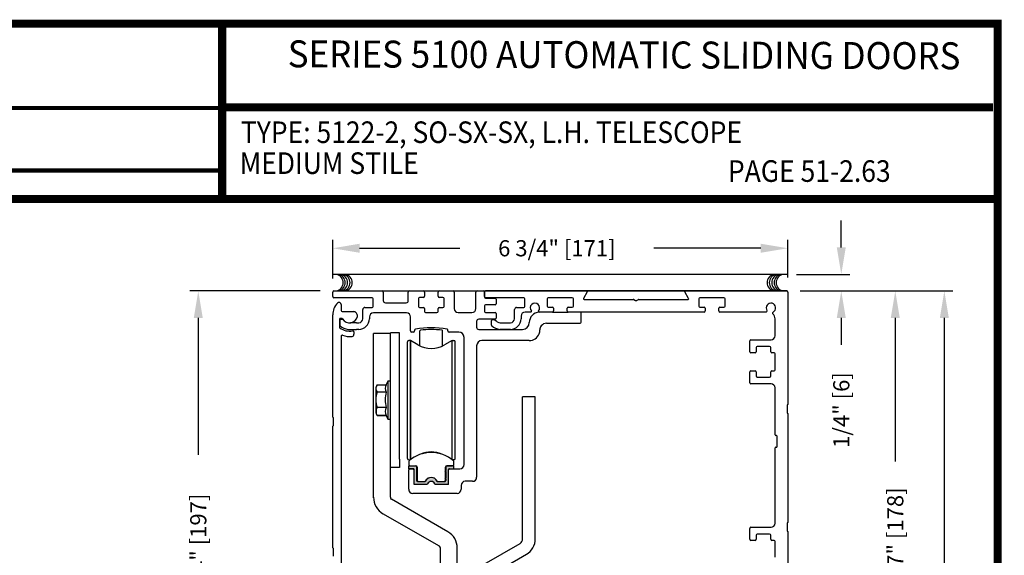
# Model space of a CAD drawing. Extents: x 0.4 to 12.5, y 0.1 to 10.5.
# Drawn here: x 4.3 to 7.9, y 8.5 to 10.5 of the extents above; entities that cross this region are included whole.
import ezdxf
from ezdxf.enums import TextEntityAlignment as Align

# ---------------------------------------------------------------- set-up
doc = ezdxf.new("R2010")
doc.units = 0
doc.header["$MEASUREMENT"] = 0
doc.layers.get('0').update_dxf_attribs({"linetype": 'CONTINUOUS'})
doc.layers.get('DEFPOINTS').update_dxf_attribs({"linetype": 'CONTINUOUS'})
doc.layers.add('Template', color=7, linetype='CONTINUOUS')
doc.styles.add('ROMAND', font='romand')
doc.styles.add('ROMANS', font='romans.shx', dxfattribs={"height": 0.06})
doc.styles.add('SANSSERIFBOLD', font='sasb____.pfb')
doc.dimstyles.get("Standard").update_dxf_attribs({"dimscale": 0, "dimtxt": 0.03125, "dimasz": 0.1, "dimexe": 0.03125, "dimexo": 0.05, "dimgap": 0.05, "dimtad": 0, "dimdec": 4, "dimlfac": 4, "dimzin": 4, "dimdsep": 46, "dimlunit": 5, "dimtxsty": 'ROMANS', "dimcen": 0.09, "dimadec": 0, "dimazin": 0, "dimtfac": 1, "dimtdec": 4, "dimtofl": 0, "dimtmove": 0, "dimatfit": 3, "dimfxl": 1, "dimfrac": 2, "dimtolj": 1, "dimtzin": 0, "dimarcsym": 0})

# ---------------------------------------------------------------- blocks, each defined once
blk = doc.blocks.new('*D17')
at = {"color": 0, "lineweight": -2}
for p, q in [((5.4345, 9.5057), (5.4345, 9.6492)), ((7.122, 9.5097), (7.122, 9.6492)), ((5.5345, 9.618), (5.9057, 9.618)), ((7.022, 9.618), (6.6257, 9.618))]:
    blk.add_line(p, q, dxfattribs=at)
at = {"color": 0}
for points in [[(5.5345, 9.6347), (5.5345, 9.6013), (5.4345, 9.618)], [(7.022, 9.6347), (7.022, 9.6013), (7.122, 9.618)]]:
    blk.add_solid(points, dxfattribs=at)
at = {"layer": 'DEFPOINTS', "color": 0}
for p in [(7.122, 9.618), (7.122, 9.4597), (5.4345, 9.4557)]:
    blk.add_point(p, dxfattribs=at)
at = {"color": 0, "insert": (6.2657, 9.618), "char_height": 0.06, "attachment_point": 5, "style": 'ROMANS'}
blk.add_mtext('\\A1;6 3/4" [171]', dxfattribs=at)
blk = doc.blocks.new('*D18')
at = {"color": 0, "lineweight": -2}
for p, q in [((7.172, 9.4597), (7.552, 9.4597)), ((7.5207, 9.3597), (7.5207, 8.8276)), ((7.5207, 7.8097), (7.5207, 8.3419)), ((7.172, 7.7097), (7.552, 7.7097))]:
    blk.add_line(p, q, dxfattribs=at)
at = {"color": 0}
for points in [[(7.5041, 9.3597), (7.5374, 9.3597), (7.5207, 9.4597)], [(7.5041, 7.8097), (7.5374, 7.8097), (7.5207, 7.7097)]]:
    blk.add_solid(points, dxfattribs=at)
at = {"layer": 'DEFPOINTS', "color": 0}
for p in [(7.122, 9.4597), (7.5207, 9.4597), (7.122, 7.7097)]:
    blk.add_point(p, dxfattribs=at)
at = {"color": 0, "insert": (7.5207, 8.5847), "char_height": 0.06, "attachment_point": 5, "rotation": 90, "style": 'ROMANS'}
blk.add_mtext('\\A1;7" [178]', dxfattribs=at)
blk = doc.blocks.new('*D20')
at = {"color": 0, "lineweight": -2}
for p, q in [((5.3885, 9.4597), (4.9048, 9.4597)), ((4.9361, 9.3597), (4.9361, 8.8524)), ((4.9361, 7.6222), (4.9361, 8.1295)), ((5.3885, 7.5222), (4.9048, 7.5222))]:
    blk.add_line(p, q, dxfattribs=at)
at = {"color": 0}
for points in [[(4.9194, 9.3597), (4.9528, 9.3597), (4.9361, 9.4597)], [(4.9194, 7.6222), (4.9528, 7.6222), (4.9361, 7.5222)]]:
    blk.add_solid(points, dxfattribs=at)
at = {"layer": 'DEFPOINTS', "color": 0}
for p in [(5.4385, 9.4597), (4.9361, 7.5222), (5.4385, 7.5222)]:
    blk.add_point(p, dxfattribs=at)
at = {"color": 0, "insert": (4.9361, 8.491), "char_height": 0.06, "attachment_point": 5, "rotation": 90, "style": 'ROMANS'}
blk.add_mtext('\\A1;7 3/4" [197]', dxfattribs=at)
blk = doc.blocks.new('*D30')
at = {"color": 0, "lineweight": -2}
for p, q in [((7.168, 9.4597), (7.7339, 9.4597)), ((7.7026, 9.3597), (7.7026, 6.9699)), ((7.7026, 4.3573), (7.7026, 6.7471)), ((7.4804, 4.2573), (7.7339, 4.2573))]:
    blk.add_line(p, q, dxfattribs=at)
at = {"color": 0}
for points in [[(7.686, 9.3597), (7.7193, 9.3597), (7.7026, 9.4597)], [(7.686, 4.3573), (7.7193, 4.3573), (7.7026, 4.2573)]]:
    blk.add_solid(points, dxfattribs=at)
at = {"layer": 'DEFPOINTS', "color": 0}
for p in [(7.118, 9.4597), (7.4304, 4.2573), (7.7026, 4.2573)]:
    blk.add_point(p, dxfattribs=at)
at = {"color": 0, "insert": (7.7026, 6.8585), "char_height": 0.06, "attachment_point": 5, "rotation": 90, "style": 'ROMANS'}
blk.add_mtext('\\A1;"C"', dxfattribs=at)
blk = doc.blocks.new('*D31')
at = {"color": 0, "lineweight": -2}
for p, q in [((7.3205, 9.6212), (7.3205, 9.7212)), ((7.1546, 9.5212), (7.3517, 9.5212)), ((7.168, 9.4597), (7.3517, 9.4597)), ((7.3205, 9.3597), (7.3205, 9.2597))]:
    blk.add_line(p, q, dxfattribs=at)
at = {"color": 0}
for points in [[(7.3038, 9.6212), (7.3371, 9.6212), (7.3205, 9.5212)], [(7.3038, 9.3597), (7.3371, 9.3597), (7.3205, 9.4597)]]:
    blk.add_solid(points, dxfattribs=at)
at = {"layer": 'DEFPOINTS', "color": 0}
for p in [(7.1046, 9.5212), (7.118, 9.4597), (7.3205, 9.4597)]:
    blk.add_point(p, dxfattribs=at)
at = {"color": 0, "insert": (7.3205, 9.0183), "char_height": 0.06, "attachment_point": 5, "rotation": 90, "style": 'ROMANS'}
blk.add_mtext('\\A1;1/4" [6]', dxfattribs=at)

msp = doc.modelspace()

# ---------------------------------------------------------------- hatches: boundary and pattern name
msp.add_hatch(color=256).paths.add_polyline_path([(5.7459264, 8.7904468, 0.5), (5.7459264, 8.7943838), (5.7459264, 8.8083504, 0.414213562), (5.7421764, 8.8121004), (5.7163988, 8.8121004), (5.7163988, 8.8012736), (5.7331311, 8.8012736, -0.414213562), (5.7360839, 8.7983208), (5.7360839, 8.7472326, 0.414213562), (5.7400839, 8.7432326), (5.7831262, 8.7432326, 0.290260942), (5.7867438, 8.7455259, -0.63393151), (5.8134239, 8.7455259, 0.290260942), (5.8170415, 8.7432326), (5.8600839, 8.7432326, 0.36983809), (5.8640366, 8.7466196), (5.8640366, 8.7983208, -0.414213562), (5.8669894, 8.8012736), (5.8837217, 8.8012736), (5.8837217, 8.8121004), (5.8604441, 8.8121004, 0.414213562), (5.8541941, 8.8058504), (5.8541941, 8.7943838, 0.5), (5.8541941, 8.7904468), (5.8541941, 8.767809, 0.5), (5.8541941, 8.763872), (5.8541941, 8.7569823, -0.414213562), (5.8512413, 8.7540295), (5.8240462, 8.7540295, -0.15200862), (5.8219182, 8.7546917, 0.645144764), (5.7782023, 8.7546917, -0.152004241), (5.7760743, 8.7540295), (5.7488791, 8.7540295, -0.414213562), (5.7459264, 8.7569823), (5.7459264, 8.763872, 0.5), (5.7459264, 8.767809)])

# ---------------------------------------------------------------- linework, layer by layer
at = {"color": 7}
msp.add_line((5.4345464, 9.5213628), (7.1181124, 9.5213628), dxfattribs=at)
at = {"linetype": 'Continuous'}
for p, q in [((5.4385464, 9.4597446), (5.6180464, 9.4597446)), ((5.7190464, 9.4597446), (5.7707964, 9.4597446)), ((5.8292964, 9.4597446), (5.8810464, 9.4597446)), ((5.9697964, 9.4597446), (5.9930464, 9.4597446)), ((6.0010464, 9.4597446), (6.3761782, 9.4597446)), ((6.7429145, 9.4597446), (7.1180464, 9.4597446)), ((5.4345464, 9.4387446), (5.4345464, 9.4557446)), ((5.5805464, 9.4347446), (5.4385464, 9.4347446)), ((5.5845464, 9.4024946), (5.5845464, 9.4307446)), ((5.6220464, 9.4557446), (5.6220464, 9.4239946)), ((5.7150464, 9.4239946), (5.7150464, 9.4557446)), ((5.7525464, 9.4319946), (5.7525464, 9.4024946)), ((5.7707964, 9.4359946), (5.7565464, 9.4359946)), ((5.7747964, 9.4557446), (5.7747964, 9.4399946)), ((5.8252964, 9.4399946), (5.8252964, 9.4557446)), ((5.8435464, 9.4359946), (5.8292964, 9.4359946)), ((5.8475464, 9.4024946), (5.8475464, 9.4319946)), ((5.8850464, 9.4557446), (5.8850464, 9.3947446)), ((5.9657964, 9.3947446), (5.9657964, 9.4557446)), ((5.9970464, 9.4557446), (5.9970464, 9.4374946)), ((5.9970464, 9.4387446), (5.9970464, 9.4557446)), ((6.1430464, 9.4347446), (6.0010464, 9.4347446)), ((6.0010464, 9.4334946), (6.0367964, 9.4334946)), ((6.0407964, 9.4294946), (6.0407964, 9.4124946)), ((6.1470464, 9.4024946), (6.1470464, 9.4307446)), ((6.2295464, 9.4306196), (6.2295464, 9.4036196)), ((6.3230464, 9.4346196), (6.2335464, 9.4346196)), ((6.3270464, 9.4036196), (6.3270464, 9.4306196)), ((6.3783433, 9.4559946), (6.3646313, 9.4322447)), ((6.3667964, 9.4284947), (6.5487425, 9.4284947)), ((6.5507425, 9.4279588), (6.5575464, 9.4240306)), ((6.5615464, 9.4240306), (6.5683502, 9.4279588)), ((6.5703502, 9.4284947), (6.7522964, 9.4284947)), ((6.7544614, 9.4322447), (6.7407494, 9.4559946)), ((6.7920464, 9.4306196), (6.7920464, 9.4036196)), ((6.8855464, 9.4346196), (6.7960464, 9.4346196)), ((6.8895464, 9.4036196), (6.8895464, 9.4306196)), ((7.1220464, 9.4557446), (7.1220464, 9.0391196)), ((5.4657964, 9.4094206), (5.4657964, 9.3872446)), ((5.5462964, 9.3567446), (5.5462964, 9.3904946)), ((5.5542964, 9.3984946), (5.5805464, 9.3984946)), ((5.6300464, 9.4159946), (5.7070464, 9.4159946)), ((5.7565464, 9.3984946), (5.7707964, 9.3984946)), ((5.7747964, 9.3944946), (5.7747964, 9.3837446)), ((5.8252964, 9.3837446), (5.8252964, 9.3944946)), ((5.8292964, 9.3984946), (5.8435464, 9.3984946)), ((5.9970464, 9.4044946), (5.9970464, 9.3837446)), ((6.0367964, 9.4084946), (6.0010464, 9.4084946)), ((6.1087964, 9.3567446), (6.1087964, 9.3907446)), ((6.1165464, 9.3984946), (6.1430464, 9.3984946)), ((6.2335464, 9.3996196), (6.2490464, 9.3996196)), ((6.2530464, 9.3956196), (6.2530464, 9.3856196)), ((6.3035464, 9.3856196), (6.3035464, 9.3956196)), ((6.3075464, 9.3996196), (6.3230464, 9.3996196)), ((6.7960464, 9.3996196), (6.8115464, 9.3996196)), ((6.8155464, 9.3956196), (6.8155464, 9.3856196)), ((6.8660464, 9.3856196), (6.8660464, 9.3956196)), ((6.8700464, 9.3996196), (6.8855464, 9.3996196)), ((5.4345464, 8.9921706), (5.4345464, 9.3709946)), ((5.4595464, 9.3542446), (5.4595464, 9.3261197)), ((5.4607964, 9.3504946), (5.4607964, 9.3331132)), ((5.4680345, 9.3582446), (5.4635464, 9.3582446)), ((5.4705511, 9.3544946), (5.4647964, 9.3544946)), ((5.4697964, 9.3832446), (5.5112832, 9.3832446)), ((5.5705464, 9.3634946), (5.5705464, 9.3567446)), ((5.7081714, 9.3784946), (5.5855464, 9.3784946)), ((5.7231714, 9.3113696), (5.7231714, 9.3634946)), ((5.7787964, 9.3797446), (5.8212964, 9.3797446)), ((5.9000464, 9.3797446), (5.9507964, 9.3797446)), ((6.0367964, 9.3547446), (5.9764214, 9.3547446)), ((6.0010464, 9.3797446), (6.0367964, 9.3797446)), ((6.0232964, 9.3331132), (6.0232964, 9.3504946)), ((6.0272964, 9.3544946), (6.0330511, 9.3544946)), ((6.0407964, 9.3757446), (6.0407964, 9.3587446)), ((6.1330464, 9.3666196), (6.1330464, 9.3567446)), ((6.1694555, 9.3816196), (6.1480464, 9.3816196)), ((6.2490464, 9.3816196), (6.1996372, 9.3816196)), ((6.8115464, 9.3816196), (6.3075464, 9.3816196)), ((6.3564214, 9.3443696), (6.3564214, 9.3776196)), ((7.0414602, 9.3816196), (6.8700464, 9.3816196)), ((7.0751714, 9.2938696), (7.0751714, 9.3566196)), ((5.4918683, 9.3174946), (5.5232964, 9.3174946)), ((5.5232964, 9.3417446), (5.5008788, 9.3417446)), ((5.5232964, 9.3417446), (5.5311089, 9.3417446)), ((5.5311089, 9.3174946), (5.5232964, 9.3174946)), ((5.5311089, 9.3417446), (5.5312964, 9.3417446)), ((5.5312964, 9.3174946), (5.5311089, 9.3174946)), ((5.7381714, 9.3147986), (5.7381714, 9.3113696)), ((5.7578337, 9.2564041), (5.7578337, 9.3120652)), ((5.8422868, 9.2564041), (5.8422868, 9.3120623)), ((5.8619214, 9.3113696), (5.8619214, 9.3147986)), ((5.9684214, 9.3467446), (5.9684214, 9.3252446)), ((5.9764214, 9.3172446), (6.1385464, 9.3172446)), ((6.0937964, 9.3174946), (6.0543683, 9.3174946)), ((6.0557139, 9.3417446), (6.0937964, 9.3417446)), ((6.1635464, 9.3422446), (6.1635464, 9.3423696)), ((6.2027964, 9.3153696), (6.2027964, 9.3152446)), ((6.2277964, 9.3403696), (6.3524214, 9.3403696)), ((5.4657964, 9.2915374), (5.4657964, 8.2559206)), ((5.5132964, 9.3081779), (5.5132964, 9.2990245)), ((5.6484726, 9.3022067), (5.5859726, 9.3022067)), ((5.5859726, 9.2709567), (5.5859726, 9.3022067)), ((5.5859726, 9.3022067), (5.5859726, 9.3022067)), ((5.5859726, 9.3022067), (5.5859726, 9.3022067)), ((5.5859726, 9.3022067), (5.5859726, 9.3022067)), ((5.6484726, 8.8362067), (5.6484726, 9.3050667)), ((5.6820976, 9.3050667), (5.6484726, 9.3050667)), ((5.6820976, 8.8362067), (5.6820976, 9.3050667)), ((5.7225441, 9.2763556), (5.7163988, 9.2764134)), ((5.7225441, 8.8336678), (5.7225441, 9.2763556)), ((5.7225441, 9.2763556), (5.7225441, 8.8336678)), ((5.7508476, 9.2600723), (5.7225441, 9.2763556)), ((5.7341714, 9.3073696), (5.7271714, 9.3073696)), ((5.8775764, 9.2764134), (5.8492728, 9.2600723)), ((5.9020464, 9.3073696), (5.8659214, 9.3073696)), ((5.8775764, 8.8336678), (5.8775764, 9.2764134)), ((5.8775764, 9.2763556), (5.8837217, 9.2764134)), ((5.9215464, 8.8161196), (5.9215464, 9.2878696)), ((6.1635464, 9.2759946), (5.9879214, 9.2759946)), ((6.9814214, 9.2344946), (6.9814214, 9.2748696)), ((6.9854214, 9.2788696), (7.0601714, 9.2788696)), ((5.5859726, 8.6950025), (5.5859726, 9.2709567)), ((5.7114776, 8.8384213), (5.7114776, 9.2714921)), ((5.8886429, 8.8384213), (5.8886429, 9.2714921)), ((5.9684214, 9.2564946), (5.9684214, 8.7692446)), ((7.0051714, 9.2498696), (7.0051714, 9.2344946)), ((7.0549214, 9.2538696), (7.0091714, 9.2538696)), ((7.0589214, 9.2344946), (7.0589214, 9.2498696)), ((7.0011714, 9.2304946), (6.9854214, 9.2304946)), ((7.0051714, 9.2339839), (7.0051714, 9.2344946)), ((7.0711714, 9.2304946), (7.0629214, 9.2304946)), ((7.0751714, 9.1679946), (7.0751714, 9.2264946)), ((6.9814214, 9.1196196), (6.9814214, 9.1599946)), ((6.9854214, 9.1639946), (7.0011714, 9.1639946)), ((7.0051714, 9.1599946), (7.0051714, 9.1605683)), ((7.0051714, 9.1599946), (7.0051714, 9.1446196)), ((7.0091714, 9.1406196), (7.0549214, 9.1406196)), ((7.0589214, 9.1446196), (7.0589214, 9.1599946)), ((7.0629214, 9.1639946), (7.0711714, 9.1639946)), ((5.5943388, 9.0975761), (5.5943388, 9.0123373)), ((5.5993253, 9.1117583), (5.632542, 9.1117583)), ((5.5993253, 9.1117583), (5.5993253, 9.1117522)), ((5.6386301, 9.1248386), (5.6321318, 9.1109028)), ((5.6484726, 9.1248386), (5.6386301, 9.1248386)), ((5.6386301, 9.1244483), (5.6386301, 8.9854651)), ((7.0601714, 9.1156196), (6.9854214, 9.1156196)), ((7.0751714, 8.9266196), (7.0751714, 9.1006196)), ((5.632542, 9.0849622), (5.5993253, 9.0849622)), ((5.5993253, 9.0847946), (5.5993253, 9.0849622)), ((5.632542, 9.0847946), (5.632542, 9.0849622)), ((6.1389726, 8.5411871), (6.1389726, 9.0678317)), ((6.1858476, 9.0678317), (6.1389726, 9.0678317)), ((5.5993253, 9.027993), (5.5993253, 9.0281666)), ((5.632542, 9.0279991), (5.5993253, 9.0279991)), ((5.632542, 9.027993), (5.632542, 9.0281666)), ((7.1195464, 9.0366196), (7.1195464, 9.0078696)), ((5.4370464, 8.9609206), (5.4370464, 8.9896706)), ((5.632542, 8.9981612), (5.5993253, 8.9981612)), ((5.5993253, 8.9981551), (5.5993253, 8.9981612)), ((5.5993253, 8.9981551), (5.632542, 8.9981551)), ((5.6322039, 8.9990441), (5.632542, 8.9981551)), ((5.632542, 8.9981551), (5.632542, 8.9981612)), ((5.632542, 8.9981551), (5.6386301, 8.9850748)), ((5.6386301, 8.9850748), (5.6484726, 8.9850748)), ((7.1220464, 9.0053696), (7.1220464, 8.6016196)), ((5.4345464, 8.5077956), (5.4345464, 8.9584206)), ((7.0801714, 8.9241196), (7.0776714, 8.9241196)), ((7.0826714, 8.8828696), (7.0826714, 8.9216196)), ((7.0751714, 8.5988696), (7.0751714, 8.8778696)), ((7.0776714, 8.8803696), (7.0801714, 8.8803696)), ((5.6484726, 8.8049567), (5.6484726, 8.8362067)), ((5.6820976, 8.8362067), (5.6820976, 8.8049567)), ((5.6484726, 8.6950025), (5.6484726, 8.8049567)), ((5.6820976, 8.8049567), (5.6484726, 8.8049567)), ((5.7163988, 8.8335), (5.7223377, 8.8335)), ((5.7163988, 8.8261614), (5.7163988, 8.8168676)), ((5.7163988, 8.8119463), (5.7424837, 8.8119463)), ((5.7163988, 8.8011196), (5.7163988, 8.8119463)), ((5.7331311, 8.8011196), (5.7163988, 8.8011196)), ((5.7202964, 8.8011196), (5.7320464, 8.8011196)), ((5.7213201, 8.8119463), (5.7424815, 8.8119463)), ((5.7459264, 8.8105396), (5.7459264, 8.7942298)), ((5.7474028, 8.8070251), (5.7474028, 8.7586998)), ((5.8527178, 8.7938464), (5.8527178, 8.8070251)), ((5.8541941, 8.8105395), (5.8541941, 8.7942298)), ((5.8837217, 8.8119463), (5.857639, 8.8119463)), ((5.857639, 8.8119463), (5.8788005, 8.8119463)), ((5.8669894, 8.8011196), (5.8837217, 8.8011196)), ((5.8680464, 8.8011196), (5.9065464, 8.8011196)), ((5.8837217, 8.8335), (5.8777828, 8.8335)), ((5.8837217, 8.8168676), (5.8837217, 8.8261614)), ((5.8837217, 8.8011196), (5.8837217, 8.8119463)), ((5.7162964, 8.7247446), (5.7162964, 8.7971196)), ((5.7360839, 8.7430487), (5.7360839, 8.7981668)), ((5.7459264, 8.7902928), (5.7459264, 8.767655)), ((5.7459264, 8.763718), (5.7459264, 8.7568282)), ((5.8511326, 8.7922613), (5.8527178, 8.7938464)), ((5.8527178, 8.7906762), (5.8511326, 8.7922613)), ((5.8511326, 8.7656865), (5.8527178, 8.7672716)), ((5.8527178, 8.7641013), (5.8511326, 8.7656865)), ((5.8527178, 8.7672716), (5.8527178, 8.7906762)), ((5.8527178, 8.7587983), (5.8527178, 8.7641013)), ((5.8541941, 8.7902928), (5.8541941, 8.767655)), ((5.8541941, 8.763718), (5.8541941, 8.7568282)), ((5.8640366, 8.7430487), (5.8640366, 8.7981668)), ((5.8640464, 8.7471196), (5.8640464, 8.7971196)), ((5.7830554, 8.7430487), (5.7360839, 8.7430487)), ((5.7488791, 8.7538755), (5.7779146, 8.7538755)), ((5.7523241, 8.7538834), (5.7748319, 8.7538835)), ((5.8640366, 8.7430487), (5.814824, 8.7430487)), ((5.817004, 8.7431196), (5.8600464, 8.7431196)), ((5.8222059, 8.7538755), (5.8512413, 8.7538755)), ((5.8252887, 8.7538834), (5.8477964, 8.7538834)), ((5.9109214, 8.7392446), (5.9109214, 8.7247446)), ((5.9534214, 8.7542446), (5.9259214, 8.7542446)), ((5.5859727, 8.6931338), (5.5859726, 8.6950025)), ((5.8959214, 8.7097446), (5.7312964, 8.7097446)), ((5.8613476, 8.5676246), (5.6523476, 8.6882908)), ((5.8300976, 8.513498), (5.6210976, 8.6341642)), ((6.9854214, 8.5838696), (7.0601714, 8.5838696)), ((7.1195464, 8.5991196), (7.1195464, 8.5703696)), ((6.9814214, 8.5394946), (6.9814214, 8.5798696)), ((7.0051714, 8.5548696), (7.0051714, 8.5394946)), ((7.0549214, 8.5588696), (7.0091714, 8.5588696)), ((7.0589214, 8.5394946), (7.0589214, 8.5548696)), ((7.1220464, 8.5678696), (7.1220464, 8.1641196)), ((5.9296601, 8.4090821), (6.1292226, 8.5242996)), ((7.0011714, 8.5354946), (6.9854214, 8.5354946)), ((7.0711714, 8.5354946), (7.0629214, 8.5354946)), ((7.0751714, 8.4729946), (7.0751714, 8.5314946)), ((5.4370464, 8.4765456), (5.4370464, 8.5052956)), ((5.8339726, 7.7084567), (5.8339726, 8.5067863)), ((5.8964726, 7.7084567), (5.8964726, 8.5067863)), ((5.9530976, 8.3684872), (6.1526601, 8.4837046))]:
    msp.add_line(p, q, dxfattribs=at)
at = {"color": 7, "linetype": 'Continuous'}
for p, q in [((5.5134507, 9.4597446), (7.1180464, 9.4597446)), ((7.1180464, 9.4597446), (6.0010464, 9.4597446)), ((6.2347964, 9.3996196), (6.2490464, 9.3996196)), ((6.3075464, 9.3996196), (6.3217964, 9.3996196))]:
    msp.add_line(p, q, dxfattribs=at)
for p, q in [((6.2490464, 9.3816196), (6.3075464, 9.3816196)), ((6.1858476, 8.5411871), (6.1858476, 9.0678317))]:
    msp.add_line(p, q)
at = {"const_width": 0.03}
msp.add_lwpolyline([(0.4, 10.45), (0.4, 0.2), (7.9, 0.2), (7.9, 10.45)], close=True, dxfattribs=at)
for points in [[(5.0247282, 9.800375), (5.0247282, 10.45)], [(5.0327588, 10.1402552), (7.8833, 10.1402552)], [(7.91, 9.800375), (0.41, 9.800375)]]:
    msp.add_lwpolyline(points, dxfattribs=at)
at = {"color": 7}
for centre, start, end in [((5.4421218, 9.4905317), 280.6797999, 79.3202001), ((5.4495676, 9.4905317), 280.6797999, 79.3202001), ((5.458581, 9.4905317), 280.6797999, 79.3202001), ((5.4675942, 9.4905317), 280.6797999, 79.3202001), ((5.4758237, 9.4905317), 280.6797999, 79.3202001), ((7.0766462, 9.4905317), 100.6797999, 259.3202001), ((7.0848757, 9.4905317), 100.6797999, 259.3202001), ((7.0938889, 9.4905317), 100.6797999, 259.3202001), ((7.1029023, 9.4905317), 100.6797999, 259.3202001), ((7.110348, 9.4905317), 100.6797999, 259.3202001)]:
    msp.add_arc(centre, 0.03125, start, end, dxfattribs=at)
at = {"linetype": 'Continuous'}
for centre, radius, start, end in [((5.4385464, 9.4557446), 0.004, 90, 180), ((5.6180464, 9.4557446), 0.004, 0, 90), ((5.7190464, 9.4557446), 0.004, 90, 180), ((5.7707964, 9.4557446), 0.004, 0, 90), ((5.8292964, 9.4557446), 0.004, 90, 180), ((5.8810464, 9.4557446), 0.004, 0, 90), ((5.9697964, 9.4557446), 0.004, 90, 180), ((5.9930464, 9.4557446), 0.004, 0, 90), ((6.0010464, 9.4557446), 0.004, 90, 180), ((6.3761782, 9.4572446), 0.0025, 330, 90), ((6.7429145, 9.4572446), 0.0025, 90, 210), ((7.1180464, 9.4557446), 0.004, 0, 90), ((5.4385464, 9.4387446), 0.004, 180, 270), ((5.5805464, 9.4307446), 0.004, 0, 90), ((5.6300464, 9.4239946), 0.008, 180, 270), ((5.7070464, 9.4239946), 0.008, 270, 0), ((5.7565464, 9.4319946), 0.004, 90, 180), ((5.7707964, 9.4399946), 0.004, 270, 0), ((5.8292964, 9.4399946), 0.004, 180, 270), ((5.8435464, 9.4319946), 0.004, 0, 90), ((6.0010464, 9.4387446), 0.004, 180, 270), ((6.0010464, 9.4374946), 0.004, 180, 270), ((6.0367964, 9.4294946), 0.004, 0, 90), ((6.1430464, 9.4307446), 0.004, 0, 90), ((6.2335464, 9.4306196), 0.004, 90, 180), ((6.3230464, 9.4306196), 0.004, 0, 90), ((6.3667964, 9.4309947), 0.0025, 150, 270), ((6.5487425, 9.4244947), 0.004, 60, 90), ((6.5595464, 9.4274947), 0.004, 240, 300), ((6.5703502, 9.4244947), 0.004, 90, 120), ((6.7522964, 9.4309947), 0.0025, 270, 30), ((6.7960464, 9.4306196), 0.004, 90, 180), ((6.8855464, 9.4306196), 0.004, 0, 90), ((5.4970464, 9.3709946), 0.0625, 135.4247075, 180), ((5.4580464, 9.4094206), 0.00775, 0, 135.4247075), ((5.4697964, 9.3872446), 0.004, 180, 270), ((5.5542964, 9.3904946), 0.008, 90, 180), ((5.5805464, 9.4024946), 0.004, 270, 0), ((5.7565464, 9.4024946), 0.004, 180, 270), ((5.7707964, 9.3944946), 0.004, 0, 90), ((5.7787964, 9.3837446), 0.004, 180, 270), ((5.8212964, 9.3837446), 0.004, 270, 0), ((5.8292964, 9.3944946), 0.004, 90, 180), ((5.8435464, 9.4024946), 0.004, 270, 0), ((5.9000464, 9.3947446), 0.015, 180, 270), ((5.9507964, 9.3947446), 0.015, 270, 0), ((6.0010464, 9.4044946), 0.004, 90, 180), ((6.0010464, 9.3837446), 0.004, 180, 270), ((6.0367964, 9.4124946), 0.004, 270, 0), ((6.1165464, 9.3907446), 0.00775, 90, 180), ((6.1430464, 9.4024946), 0.004, 270, 0), ((6.1845464, 9.3972446), 0.0175, 318.9855003, 221.0144997), ((6.1694555, 9.3841196), 0.0025, 270, 41.0144997), ((6.1996372, 9.3841196), 0.0025, 138.9855003, 270), ((6.2335464, 9.4036196), 0.004, 180, 270), ((6.2490464, 9.3956196), 0.004, 0, 90), ((6.2490464, 9.3856196), 0.004, 270, 0), ((6.3075464, 9.3956196), 0.004, 90, 180), ((6.3075464, 9.3856196), 0.004, 180, 270), ((6.3230464, 9.4036196), 0.004, 270, 0), ((6.7960464, 9.4036196), 0.004, 180, 270), ((6.8115464, 9.3956196), 0.004, 0, 90), ((6.8115464, 9.3856196), 0.004, 270, 0), ((6.8700464, 9.3956196), 0.004, 90, 180), ((6.8700464, 9.3856196), 0.004, 180, 270), ((6.8855464, 9.4036196), 0.004, 270, 0), ((7.0414602, 9.3856196), 0.004, 270, 32.7311452), ((7.0595464, 9.3972446), 0.0175, 297.687808, 212.7311452), ((5.4635464, 9.3542446), 0.004, 90, 180), ((5.4647964, 9.3504946), 0.004, 90, 180), ((5.4680345, 9.3542446), 0.004, 30, 90), ((5.4705511, 9.3504946), 0.004, 37.7299318, 90), ((5.4970464, 9.3709946), 0.0295, 210, 349.0673389), ((5.5112832, 9.3682446), 0.015, 349.0673389, 90), ((5.5312964, 9.3567446), 0.015, 270, 0), ((5.5312964, 9.3567446), 0.03925, 270, 0), ((5.5855464, 9.3634946), 0.015, 90, 180), ((5.7081714, 9.3634946), 0.015, 0, 90), ((5.9764214, 9.3467446), 0.008, 90, 180), ((6.0272964, 9.3504946), 0.004, 90, 180), ((6.0330511, 9.3504946), 0.004, 37.7299318, 90), ((6.0595464, 9.3709946), 0.0295, 217.7299318, 262.5354469), ((6.0367964, 9.3757446), 0.004, 0, 90), ((6.0367964, 9.3587446), 0.004, 270, 0), ((6.0937964, 9.3567446), 0.03925, 270, 0), ((6.0937964, 9.3567446), 0.015, 270, 0), ((6.1480464, 9.3666196), 0.015, 90, 180), ((6.2027964, 9.3423696), 0.03925, 93.8347456, 180), ((6.3524214, 9.3776196), 0.004, 0, 90), ((7.0695364, 9.3782065), 0.004, 117.687808, 228.1055502), ((7.0501714, 9.3566196), 0.025, 0, 48.1055502), ((5.4635464, 9.3261197), 0.004, 180, 233.257888), ((5.4647964, 9.3331132), 0.004, 180, 229.5908728), ((5.4970464, 9.3709946), 0.06, 233.257888, 281.0348627), ((5.4970464, 9.3709946), 0.05375, 229.5908728, 264.4717602), ((5.5092964, 9.3081779), 0.004, 0, 101.0348627), ((5.7271714, 9.3113696), 0.004, 180, 270), ((5.7341714, 9.3113696), 0.004, 270, 0), ((5.7421714, 9.3147986), 0.004, 98.539582, 180), ((5.8000464, 8.9293696), 0.39375, 81.460418, 98.539582), ((5.7603337, 9.3120652), 0.0025, 95.8256652, 180), ((5.8000464, 8.9228358), 0.39375, 84.1702461, 95.8256652), ((5.8397868, 9.3120623), 0.0025, 0, 84.1702461), ((5.8579214, 9.3147986), 0.004, 0, 81.460418), ((5.8659214, 9.3113696), 0.004, 180, 270), ((5.9764214, 9.3252446), 0.008, 180, 270), ((6.0272964, 9.3331132), 0.004, 180, 229.5908728), ((6.0595464, 9.3709946), 0.05375, 229.5908728, 264.4717602), ((6.1385464, 9.3422446), 0.025, 270, 0), ((6.1635464, 9.3152446), 0.03925, 338.9266723, 0), ((6.2277964, 9.3153696), 0.025, 142.419758, 180), ((6.2277964, 9.3153696), 0.025, 90, 142.419758), ((6.3524214, 9.3443696), 0.004, 270, 0), ((5.4697964, 9.2915374), 0.004, 71.0704834, 180), ((5.4970464, 9.3709946), 0.08, 251.0704834, 276.9319062), ((5.5057964, 9.2990245), 0.0075, 276.9319062, 0), ((5.7163988, 9.2714921), 0.0049213, 90, 180), ((5.8837217, 9.2714921), 0.0049213, 360, 90), ((5.9020464, 9.2878696), 0.0195, 0, 90), ((5.9879214, 9.2564946), 0.0195, 90, 180), ((6.1635464, 9.3152446), 0.03925, 270, 338.9266723), ((6.9854214, 9.2748696), 0.004, 90, 180), ((7.0601714, 9.2938696), 0.015, 270, 0), ((5.8000602, 9.345311), 0.0984252, 240, 300), ((7.0091714, 9.2498696), 0.004, 90, 180), ((7.0549214, 9.2498696), 0.004, 0, 90), ((6.9854214, 9.2344946), 0.004, 180, 270), ((7.0011714, 9.2344946), 0.004, 270, 0), ((7.0629214, 9.2344946), 0.004, 180, 270), ((7.0711714, 9.2264946), 0.004, 0, 90), ((7.0711714, 9.1679946), 0.004, 270, 0), ((6.9854214, 9.1599946), 0.004, 90, 180), ((7.0011714, 9.1599946), 0.004, 0, 90), ((7.0091714, 9.1446196), 0.004, 180, 270), ((7.0549214, 9.1446196), 0.004, 270, 0), ((7.0629214, 9.1599946), 0.004, 90, 180), ((5.6170691, 9.0975761), 0.0227303, 143.9308549, 180), ((5.6175024, 9.0983602), 0.0225813, 143.6067576, 216.3932424), ((5.6570566, 9.0983602), 0.027937, 151.3419301, 208.6580699), ((6.9854214, 9.1196196), 0.004, 180, 270), ((7.0601714, 9.1006196), 0.015, 0, 90), ((5.6854122, 9.0564806), 0.0906236, 161.7939545, 198.2060455), ((5.746716, 9.0564806), 0.1176325, 166.072204, 193.927796), ((5.6251785, 9.0130771), 0.0298475, 150.0174548, 209.9825452), ((5.6639001, 9.0130771), 0.0347249, 154.5613013, 205.4386987), ((7.1207964, 9.0366196), 0.00125, 90, 180), ((7.1207964, 9.0391196), 0.00125, 270, 0), ((5.4357964, 8.9921706), 0.00125, 180, 270), ((5.4357964, 8.9896706), 0.00125, 0, 90), ((5.6170691, 9.0123373), 0.0227303, 180, 216.0592332), ((7.1207964, 9.0078696), 0.00125, 180, 270), ((7.1207964, 9.0053696), 0.00125, 0, 90), ((5.4357964, 8.9584206), 0.00125, 90, 180), ((5.4357964, 8.9609206), 0.00125, 270, 0), ((7.0776714, 8.9266196), 0.0025, 180, 270), ((7.0801714, 8.9216196), 0.0025, 0, 90), ((7.0776714, 8.8778696), 0.0025, 90, 180), ((7.0801714, 8.8828696), 0.0025, 270, 0), ((5.7163988, 8.8384213), 0.0049213, 180, 270), ((5.8000603, 8.7381274), 0.1230314, 48.1896143, 131.8103575), ((5.8000602, 8.7646024), 0.0984252, 66.3288072, 113.6711928), ((5.8837217, 8.8384213), 0.0049213, 270, 360), ((5.7202964, 8.7971196), 0.004, 90, 180), ((5.7213201, 8.8261614), 0.0049213, 131.8103575, 180), ((5.7213201, 8.8168676), 0.0049213, 180, 270), ((5.7320464, 8.7971196), 0.004, 0, 90), ((5.7331311, 8.7981668), 0.0029528, 0, 90), ((5.7424815, 8.8070251), 0.0049213, 0, 89.9998581), ((5.857639, 8.8070251), 0.0049213, 90, 180), ((5.8669894, 8.7981668), 0.0029528, 90, 180), ((5.8680464, 8.7971196), 0.004, 90, 180), ((5.8788005, 8.8168676), 0.0049213, 270, 0), ((5.8788004, 8.8261614), 0.0049213, 360, 48.1896425), ((5.8788005, 8.8261614), 0.0049213, 0, 48.1896143), ((5.9065464, 8.8161196), 0.015, 270, 0), ((5.74445, 8.7922613), 0.0024606, 306.8698976, 53.1301024), ((5.74445, 8.7656865), 0.0024606, 306.8698976, 53.1301024), ((5.8000602, 8.7446481), 0.0239911, 22.6198649, 157.3801351), ((5.8000603, 8.7446315), 0.0240157, 29.32712, 150.6728904), ((5.8556705, 8.7922613), 0.0024606, 126.8698976, 233.1301024), ((5.8556705, 8.7656865), 0.0024606, 126.8698976, 233.1301024), ((5.9534214, 8.7692446), 0.015, 270, 0), ((5.7488791, 8.7568282), 0.0029528, 180, 270), ((5.7523241, 8.7588047), 0.0049213, 180, 270), ((5.7748319, 8.7588047), 0.0049213, 270, 330.672392), ((5.7830554, 8.7470487), 0.004, 270, 334.9830007), ((5.8000602, 8.7383959), 0.0154796, 17.4923245, 158.5919693), ((5.8000464, 8.7391196), 0.01475, 25.2562037, 154.9830007), ((5.817004, 8.7471196), 0.004, 205.2562037, 270), ((5.8252887, 8.7588047), 0.0049213, 209.3264946, 269.9995577), ((5.8477966, 8.7588046), 0.0049212, 269.9976023, 0), ((5.8512413, 8.7568282), 0.0029528, 270, 0), ((5.8600464, 8.7471196), 0.004, 270, 0), ((5.9259214, 8.7392446), 0.015, 90, 180), ((5.6562226, 8.6950025), 0.07025, 180, 240.0000001), ((5.6562226, 8.6950025), 0.00775, 180, 240), ((5.7312964, 8.7247446), 0.015, 180, 270), ((5.8959214, 8.7247446), 0.015, 270, 0), ((6.9854214, 8.5798696), 0.004, 90, 180), ((7.0601714, 8.5988696), 0.015, 270, 0), ((7.1207964, 8.5991196), 0.00125, 90, 180), ((7.1207964, 8.6016196), 0.00125, 270, 0), ((5.8262226, 8.5067863), 0.07025, 0, 60), ((7.0091714, 8.5548696), 0.004, 90, 180), ((7.0549214, 8.5548696), 0.004, 0, 90), ((7.1207964, 8.5703696), 0.00125, 180, 270), ((7.1207964, 8.5678696), 0.00125, 0, 90), ((5.4357964, 8.5077956), 0.00125, 180, 270), ((5.8262226, 8.5067863), 0.00775, 0, 59.9999997), ((6.1194726, 8.5411871), 0.0195, 300, 0), ((6.1194726, 8.5411871), 0.066375, 300, 0), ((6.9854214, 8.5394946), 0.004, 180, 270), ((7.0011714, 8.5394946), 0.004, 270, 0), ((7.0629214, 8.5394946), 0.004, 180, 270), ((7.0711714, 8.5314946), 0.004, 0, 90), ((5.4357964, 8.5052956), 0.00125, 0, 90)]:
    msp.add_arc(centre, radius, start, end, dxfattribs=at)
at = {"color": 7, "linetype": 'Continuous'}
msp.add_arc((6.7429145, 9.4572446), 0.0025, 90, 210, dxfattribs=at)
msp.add_arc((6.7429145, 9.4572446), 0.0025, 90, 210, dxfattribs=at)
at = {"layer": 'Template', "const_width": 0.015}
for points in [[(2.9411235, 10.1380965), (5.0247282, 10.1380965)], [(2.9411235, 9.9061415), (5.0247282, 9.9061415)]]:
    msp.add_lwpolyline(points, dxfattribs=at)

# ---------------------------------------------------------------- texts
at = {"style": 'SANSSERIFBOLD', "width": 0.877339}
msp.add_text('SERIES 5100 AUTOMATIC SLIDING DOORS', height=0.1, rotation=359.8284963, dxfattribs=at).set_placement((5.2678167, 10.2886035), (7.7621449, 10.2811372), align=Align.FIT)
at = {"style": 'ROMAND', "width": 0.9}
for s, p in [('TYPE: 5122-2, SO-SX-SX, L.H. TELESCOPE', (5.0941736, 10.0080245)), ('MEDIUM STILE', (5.0897703, 9.8933454)), ('PAGE 51-2.63', (6.9001623, 9.864066))]:
    msp.add_text(s, height=0.08, dxfattribs=at).set_placement(p)

# ---------------------------------------------------------------- dimensions: what is measured, and where the dimension line sits
dim = msp.add_linear_dim(base=(7.1220464, 9.617985), p1=(5.4345464, 9.4557446), p2=(7.1220464, 9.4597446), dimstyle='STANDARD', override={"dimscale": 1, "dimpost": '"'})
dim.commit()
dim.dimension.update_dxf_attribs({"geometry": '*D17', "text_midpoint": (6.265704, 9.617985), "dimtype": 160})
for base, p1, p2, picture, middle in [((7.3204755, 9.4597446), (7.1045568, 9.5212404), (7.1180464, 9.4597446), '*D31', (7.3204755, 9.018316)), ((4.9360963, 7.5221706), (5.4385464, 9.4597446), (5.4385464, 7.5221706), '*D20', (4.9360963, 8.4909576)), ((7.5207206, 9.4597446), (7.1220464, 7.7097446), (7.1220464, 9.4597446), '*D18', (7.5207206, 8.5847446))]:
    dim = msp.add_linear_dim(base=base, p1=p1, p2=p2, angle=90, dimstyle='STANDARD', override={"dimscale": 1, "dimpost": '"'})
    dim.commit()
    dim.dimension.update_dxf_attribs({"geometry": picture, "text_midpoint": middle})
dim = msp.add_linear_dim(base=(7.702622, 4.2572827), p1=(7.1180464, 9.4597446), p2=(7.4304214, 4.2572827), angle=90, text='"C"', dimstyle='STANDARD', override={"dimscale": 1, "dimlfac": 48, "dimpost": '"'})
dim.commit()
dim.dimension.update_dxf_attribs({"geometry": '*D30', "text_midpoint": (7.702622, 6.8585136)})

doc.saveas('drawing.dxf')
